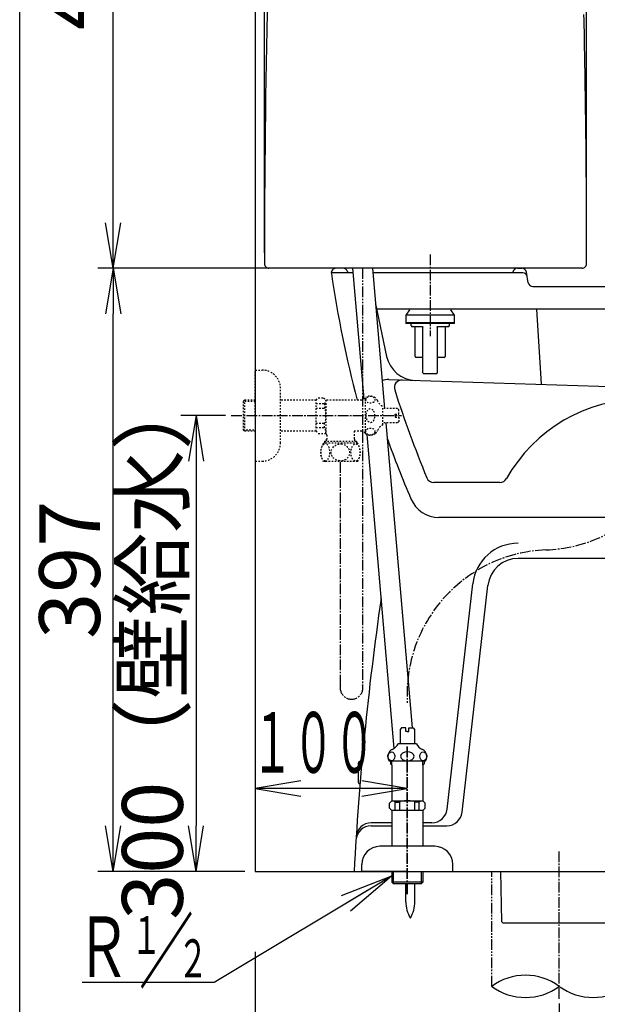
# Model space of a CAD drawing. Extents: x 10 to 2010, y 105 to 2905.
# Drawn here: x 190 to 570, y 434 to 1083 of the extents above; entities that cross this region are included whole.
import ezdxf
from ezdxf.enums import TextEntityAlignment as Align

# ---------------------------------------------------------------- set-up
doc = ezdxf.new("R2010")
doc.units = 0
for name, pattern in [('EXLTYPE2', [2, 1, -1]), ('EXLTYPE3', [10, 7, -1, 1, -1]), ('EXLTYPE4', [12, 7, -1, 1, -1, 1, -1])]:
    doc.linetypes.add(name, pattern=pattern)
doc.layers.get('0').update_dxf_attribs({"linetype": 'CONTINUOUS'})
doc.layers.get('DEFPOINTS').update_dxf_attribs({"linetype": 'CONTINUOUS'})
for name, color, linetype in [('タンク', 7, 'CONTINUOUS'), ('便器', 7, 'CONTINUOUS'), ('便座', 7, 'CONTINUOUS'), ('枠_表', 7, 'CONTINUOUS'), ('止水栓', 7, 'CONTINUOUS')]:
    doc.layers.add(name, color=color, linetype=linetype)
doc.styles.add('EXCADDIM1', font='monotxt', dxfattribs={"width": 0.84, "bigfont": 'extfont'})
doc.styles.add('EXCADSTD', font='monotxt', dxfattribs={"bigfont": 'extfont'})
doc.styles.get("Standard").update_dxf_attribs({"font": 'monotxt', "bigfont": 'extfont'})
doc.dimstyles.new('ISO-25', dxfattribs={"dimtxt": 2.5, "dimasz": 2.5, "dimexe": 1.25, "dimexo": 0.625, "dimtad": 1, "dimtxsty": 'STANDARD', "dimcen": 2.5, "dimazin": 3, "dimtfac": 1, "dimtmove": 0, "dimatfit": 3})

# ---------------------------------------------------------------- blocks, each defined once
blk = doc.blocks.new('EX_NORM')
at = {"color": 0, "linetype": 'CONTINUOUS'}
for q in [(-1, 0.167), (-1, 0), (-1, -0.167)]:
    blk.add_line((0, 0), q, dxfattribs=at)
blk = doc.blocks.new('*D15')
at = {"layer": 'DEFPOINTS', "color": 0}
for p in [(251.5, 919), (402.8, 919), (345, 522)]:
    blk.add_point(p, dxfattribs=at)
at = {"layer": '便器', "color": 3, "linetype": 'CONTINUOUS'}
for p, q in [((395.8, 919), (241.5, 919)), ((251.5, 552), (251.5, 889)), ((338, 522), (241.5, 522))]:
    blk.add_line(p, q, dxfattribs=at)
at = {"layer": '便器', "color": 3, "xscale": 30, "yscale": 30, "zscale": 30}
for p, rotation in [((251.5, 919), 90), ((251.5, 522), 270)]:
    blk.add_blockref('EX_NORM', p, dxfattribs=dict(at, rotation=rotation))
at = {"layer": '便器', "color": 2, "insert": (228, 720.5), "char_height": 40, "attachment_point": 5, "rotation": 90, "style": 'EXCADDIM1'}
blk.add_mtext('397', dxfattribs=at)
blk = doc.blocks.new('*D18')
at = {"layer": 'DEFPOINTS', "color": 0}
for p in [(345, 522), (545, 488), (345, 379)]:
    blk.add_point(p, dxfattribs=at)
at = {"layer": '便器', "color": 3, "linetype": 'CONTINUOUS'}
for p, q in [((345, 469.1), (345, 369)), ((545, 435.1), (545, 369)), ((515, 379), (375, 379))]:
    blk.add_line(p, q, dxfattribs=at)
at = {"layer": '便器', "color": 3, "xscale": 30, "yscale": 30, "zscale": 30, "rotation": 180}
blk.add_blockref('EX_NORM', (345, 379), dxfattribs=at)
at = {"layer": '便器', "color": 3, "xscale": 30, "yscale": 30, "zscale": 30}
blk.add_blockref('EX_NORM', (545, 379), dxfattribs=at)
at = {"layer": '便器', "color": 2, "insert": (445, 402.5), "char_height": 40, "attachment_point": 5, "style": 'EXCADDIM1'}
blk.add_mtext('200', dxfattribs=at)
blk = doc.blocks.new('*D27')
at = {"layer": 'DEFPOINTS', "color": 0}
for p in [(562.99, 1395.06), (351, 922.16), (562.99, 922.16)]:
    blk.add_point(p, dxfattribs=at)
at = {"layer": 'タンク', "color": 3, "linetype": 'CONTINUOUS'}
for p, q in [((351, 929.16), (351, 1405.06)), ((562.99, 929.16), (562.99, 1405.06)), ((381, 1395.06), (532.99, 1395.06))]:
    blk.add_line(p, q, dxfattribs=at)
at = {"layer": 'タンク', "color": 3, "xscale": 30, "yscale": 30, "zscale": 30, "rotation": 180}
blk.add_blockref('EX_NORM', (351, 1395.06), dxfattribs=at)
at = {"layer": 'タンク', "color": 3, "xscale": 30, "yscale": 30, "zscale": 30}
blk.add_blockref('EX_NORM', (562.99, 1395.06), dxfattribs=at)
at = {"layer": 'タンク', "color": 2, "insert": (457, 1418.56), "char_height": 40, "attachment_point": 5, "style": 'EXCADDIM1'}
blk.add_mtext('205', dxfattribs=at)
blk = doc.blocks.new('*D29')
at = {"layer": 'DEFPOINTS', "color": 0}
for p in [(251.5, 1323.46), (366.74, 1323.46), (398, 919)]:
    blk.add_point(p, dxfattribs=at)
at = {"layer": 'タンク', "color": 3, "linetype": 'CONTINUOUS'}
for p, q in [((359.74, 1323.46), (241.5, 1323.46)), ((251.5, 949), (251.5, 1293.46)), ((391, 919), (241.5, 919))]:
    blk.add_line(p, q, dxfattribs=at)
at = {"layer": 'タンク', "color": 3, "xscale": 30, "yscale": 30, "zscale": 30}
for p, rotation in [((251.5, 1323.46), 90), ((251.5, 919), 270)]:
    blk.add_blockref('EX_NORM', p, dxfattribs=dict(at, rotation=rotation))
at = {"layer": 'タンク', "color": 2, "insert": (228.5, 1121.23), "char_height": 40, "attachment_point": 5, "rotation": 90, "style": 'EXCADDIM1'}
blk.add_mtext('405', dxfattribs=at)
blk = doc.blocks.new('*D31')
at = {"layer": 'DEFPOINTS', "color": 0}
for p in [(330.3, 822), (300.5, 522), (306, 522)]:
    blk.add_point(p, dxfattribs=at)
at = {"layer": '止水栓', "color": 3, "linetype": 'CONTINUOUS'}
for p, q in [((325.3, 822), (296, 822)), ((306, 792), (306, 552))]:
    blk.add_line(p, q, dxfattribs=at)
at = {"layer": '止水栓', "color": 3, "xscale": 30, "yscale": 30, "zscale": 30}
for p, rotation in [((306, 822), 90), ((306, 522), 270)]:
    blk.add_blockref('EX_NORM', p, dxfattribs=dict(at, rotation=rotation))
at = {"layer": '止水栓', "color": 2, "insert": (282.5, 672), "char_height": 40, "attachment_point": 5, "rotation": 90, "style": 'EXCADDIM1'}
blk.add_mtext('300（壁給水）', dxfattribs=at)

msp = doc.modelspace()

# ---------------------------------------------------------------- linework, layer by layer
at = {"layer": 'タンク', "color": 3, "linetype": 'CONTINUOUS'}
for p, q in [((350.997, 929.161), (350.997, 1405.063)), ((562.993, 929.16), (562.993, 1405.063)), ((375, 581.5), (345, 576.5)), ((445, 576.5), (415, 581.5)), ((445, 576.5), (345, 576.5)), ((345, 576.5), (375, 571.5)), ((415, 571.5), (445, 576.5))]:
    msp.add_line(p, q, dxfattribs=at)
at = {"layer": 'タンク', "color": 6, "linetype": 'EXLTYPE3'}
msp.add_line((460, 928), (460, 874.4), dxfattribs=at)
at = {"layer": 'タンク', "color": 2, "linetype": 'CONTINUOUS'}
msp.add_line((560.096, 919), (354, 919), dxfattribs=at)
at = {"layer": 'タンク', "color": 6, "linetype": 'CONTINUOUS'}
for p, q in [((408.961, 919), (416.391, 832.909)), ((422.01, 919), (429.971, 826.75)), ((430.791, 817.25), (448.115, 616.5)), ((418.406, 809.555), (436.237, 602.946))]:
    msp.add_line(p, q, dxfattribs=at)
at = {"layer": 'タンク', "color": 3, "linetype": 'EXLTYPE4'}
msp.add_line((415.626, 919), (415.626, 644.4), dxfattribs=at)
at = {"layer": 'タンク', "color": 3, "linetype": 'EXLTYPE3'}
msp.add_line((401, 644.4), (401, 791.8), dxfattribs=at)
at = {"layer": 'タンク', "color": 2, "linetype": 'CONTINUOUS', "flags": 128}
msp.add_lwpolyline([(562.99, 922.005), (562.99, 922.21), (562.989, 922.531), (562.988, 923.041), (562.987, 923.718), (562.986, 924.543), (562.984, 925.493), (562.982, 926.549), (562.98, 927.688), (562.978, 928.892), (562.976, 930.138), (562.974, 931.405), (562.97, 933.978), (562.965, 936.555), (562.96, 939.14), (562.955, 941.734), (562.949, 944.339), (562.942, 946.956), (562.935, 949.588), (562.927, 952.236), (562.917, 954.901), (562.906, 957.587), (562.894, 960.293), (562.873, 964.371), (562.849, 968.492), (562.822, 972.648), (562.793, 976.829), (562.76, 981.027), (562.725, 985.234), (562.688, 989.441), (562.648, 993.639), (562.607, 997.82), (562.564, 1001.975), (562.519, 1006.095), (562.474, 1010.128), (562.427, 1014.123), (562.378, 1018.083), (562.329, 1022.012), (562.277, 1025.913), (562.224, 1029.791), (562.17, 1033.649), (562.113, 1037.491), (562.055, 1041.32), (561.996, 1045.14), (561.934, 1048.956), (561.872, 1052.664), (561.809, 1056.372), (561.744, 1060.078), (561.677, 1063.783), (561.608, 1067.487), (561.538, 1071.19), (561.465, 1074.892), (561.391, 1078.593), (561.316, 1082.294), (561.238, 1085.993)], dxfattribs=at)
at = {"layer": 'タンク', "color": 2, "linetype": 'CONTINUOUS'}
for centre, radius, start, end in [((8205.896, 919.947), 7854.896, 177.4174874, 179.9850196), ((354, 922), 3, 179.98502, 270), ((559.99, 922), 3, 270, 0.098742)]:
    msp.add_arc(centre, radius, start, end, dxfattribs=at)
at = {"layer": 'タンク', "color": 3, "linetype": 'EXLTYPE3'}
msp.add_arc((408.313, 642.817), 7.482, 167.788096, 12.211904, dxfattribs=at)
at = {"layer": '便器', "color": 7, "linetype": 'CONTINUOUS'}
for p, q in [((345, 1784), (345, 522)), ((345, 522), (1233.5, 522))]:
    msp.add_line(p, q, dxfattribs=at)
at = {"layer": '便器', "color": 2, "linetype": 'CONTINUOUS'}
for p, q in [((409.22, 916), (394.968, 916)), ((402.805, 919), (398, 919)), ((405.664, 916.908), (405.952, 916)), ((520.959, 916), (422.269, 916)), ((514.419, 916), (514.506, 916.506)), ((517.463, 919), (520.459, 919)), ((524.582, 909.507), (523.418, 916.493)), ((527.541, 907), (588.663, 907)), ((412.899, 580.5), (412.899, 593.5)), ((413.899, 594.5), (415.19, 594.5))]:
    msp.add_line(p, q, dxfattribs=at)
at = {"layer": '便器', "color": 4, "linetype": 'CONTINUOUS'}
for p, q in [((424.035, 895.532), (431.397, 861.026)), ((608, 892), (424.789, 892)), ((530, 892), (533, 842.646)), ((432.783, 845.754), (777.601, 835.053)), ((505.899, 778), (462.454, 778)), ((658.936, 755), (465.797, 755)), ((658.936, 728), (517.856, 728)), ((471.171, 562.871), (488.048, 711.387)), ((481.008, 560.871), (497.984, 710.258)), ((421.188, 552), (434.75, 552)), ((434.75, 554), (421.316, 554)), ((461.235, 554), (455.25, 554)), ((455.25, 552), (471.072, 552))]:
    msp.add_line(p, q, dxfattribs=at)
at = {"layer": '便器', "color": 6, "linetype": 'CONTINUOUS'}
for p, q in [((446.465, 891.708), (444, 888.187)), ((476, 888.187), (444, 888.187)), ((444, 888.187), (444, 883.187)), ((476, 888.187), (473.535, 891.708)), ((476, 883.187), (476, 888.187)), ((476, 883.187), (444, 883.187)), ((444, 883.187), (460, 883.187)), ((444, 883.187), (444, 882.687)), ((460, 882.687), (444, 882.687)), ((447.313, 882.687), (447.313, 881.165)), ((460, 883.187), (476, 883.187)), ((476, 882.687), (460, 882.687)), ((472.688, 881.165), (472.688, 882.687)), ((476, 882.687), (476, 883.187)), ((447.313, 881.165), (447.389, 881.088)), ((450.156, 860.865), (450.156, 880.15)), ((455.293, 850.207), (455.293, 880.15)), ((464.707, 880.15), (464.707, 850.207)), ((469.844, 880.15), (469.844, 860.865)), ((472.608, 881.085), (472.688, 881.165)), ((455.293, 860.357), (450.664, 860.357)), ((469.336, 860.357), (464.707, 860.357)), ((506.407, 522), (506.983, 489.005)), ((444.1, 502.044), (444.1, 514)), ((449.9, 502.044), (449.9, 514)), ((506.983, 489.005), (508, 488)), ((582, 488), (508, 488))]:
    msp.add_line(p, q, dxfattribs=at)
at = {"layer": '便器', "color": 6, "linetype": 'EXLTYPE3'}
msp.add_line((545, 438.1), (545, 535), dxfattribs=at)
at = {"layer": '便器', "color": 6, "linetype": 'EXLTYPE4'}
msp.add_line((500.5, 446.308), (500.5, 522), dxfattribs=at)
at = {"layer": '便器', "color": 2, "linetype": 'CONTINUOUS', "flags": 128}
msp.add_lwpolyline([(388.716, 919.062), (388.716, 919.062), (388.716, 919.062), (388.716, 919.062), (388.716, 919.062), (388.716, 919.062), (388.716, 919.062), (388.716, 919.062), (388.716, 919.062), (388.716, 919.062), (388.716, 919.062), (388.716, 919.062), (388.716, 919.062), (388.716, 919.062), (388.716, 919.062), (388.716, 919.062), (388.716, 919.062), (388.716, 919.062), (388.716, 919.062), (388.716, 919.062), (388.716, 919.062), (388.716, 919.062), (388.716, 919.062), (388.716, 919.062), (388.716, 919.062), (388.716, 919.062), (388.716, 919.062), (388.716, 919.062), (388.716, 919.062), (388.716, 919.062), (388.716, 919.062), (388.716, 919.062), (388.716, 919.062), (388.716, 919.062), (388.716, 919.062), (388.716, 919.062), (388.716, 919.062), (388.716, 919.062), (388.716, 919.062), (388.716, 919.062), (388.716, 919.062), (388.716, 919.062), (388.716, 919.062), (388.716, 919.062), (388.716, 919.062), (388.716, 919.062), (388.716, 919.062), (388.716, 919.062), (388.716, 919.062), (388.716, 919.062), (388.716, 919.062), (388.716, 919.062), (388.716, 919.062), (388.716, 919.062), (388.716, 919.062), (388.716, 919.062)], dxfattribs=at)
at = {"layer": '便器', "color": 6, "linetype": 'CONTINUOUS', "flags": 128}
for points in [[(447.517, 880.96), (447.519, 880.959), (447.522, 880.958), (447.528, 880.955), (447.535, 880.952), (447.544, 880.947), (447.554, 880.943), (447.565, 880.938), (447.576, 880.933), (447.587, 880.927), (447.599, 880.922), (447.61, 880.917), (447.622, 880.911), (447.633, 880.906), (447.644, 880.901), (447.655, 880.896), (447.665, 880.892), (447.675, 880.887), (447.686, 880.883), (447.697, 880.879), (447.708, 880.874), (447.719, 880.87), (447.732, 880.865), (447.759, 880.855), (447.789, 880.844), (447.821, 880.834), (447.853, 880.823), (447.885, 880.813), (447.916, 880.803), (447.945, 880.794), (447.97, 880.786), (447.992, 880.779), (448.01, 880.774), (448.021, 880.771), (448.022, 880.77), (448.022, 880.77), (448.023, 880.77), (448.023, 880.77), (448.024, 880.77), (448.024, 880.77), (448.025, 880.77), (448.025, 880.769), (448.025, 880.769), (448.025, 880.769), (448.025, 880.769)], [(448.424, 880.657), (448.424, 880.657), (448.424, 880.657), (448.424, 880.657), (448.424, 880.657), (448.424, 880.657), (448.424, 880.657), (448.424, 880.657), (448.424, 880.657), (448.424, 880.657), (448.424, 880.657), (448.424, 880.657), (448.412, 880.657), (448.381, 880.657), (448.336, 880.657), (448.278, 880.657), (448.211, 880.657), (448.139, 880.657), (448.066, 880.657), (447.993, 880.657), (447.926, 880.657), (447.866, 880.657), (447.819, 880.657), (447.808, 880.657), (447.799, 880.657), (447.791, 880.657), (447.783, 880.657), (447.777, 880.657), (447.771, 880.657), (447.766, 880.657), (447.762, 880.657), (447.758, 880.657), (447.756, 880.657), (447.753, 880.657), (447.75, 880.657), (447.753, 880.657), (447.762, 880.657), (447.775, 880.657), (447.792, 880.657), (447.813, 880.657), (447.838, 880.657), (447.866, 880.657), (447.896, 880.657), (447.928, 880.657), (447.961, 880.657), (448.08, 880.657), (448.208, 880.657), (448.344, 880.657), (448.489, 880.657), (448.64, 880.657), (448.797, 880.657), (448.959, 880.657), (449.125, 880.657), (449.294, 880.657), (449.466, 880.657), (449.639, 880.657), (449.874, 880.657), (450.11, 880.657), (450.347, 880.657), (450.584, 880.657), (450.822, 880.657), (451.059, 880.657), (451.296, 880.657), (451.533, 880.657), (451.768, 880.657), (452.003, 880.657), (452.237, 880.657), (452.426, 880.657), (452.614, 880.657), (452.8, 880.657), (452.986, 880.657), (453.169, 880.657), (453.35, 880.657), (453.53, 880.657), (453.707, 880.657), (453.882, 880.657), (454.053, 880.657), (454.222, 880.657), (454.301, 880.657), (454.377, 880.657), (454.45, 880.657), (454.519, 880.657), (454.583, 880.657), (454.64, 880.657), (454.689, 880.657), (454.729, 880.657), (454.76, 880.657), (454.779, 880.657), (454.785, 880.657)], [(454.785, 880.657), (454.786, 880.657), (454.787, 880.657), (454.79, 880.657), (454.793, 880.656), (454.797, 880.656), (454.802, 880.656), (454.806, 880.655), (454.812, 880.655), (454.818, 880.654), (454.823, 880.653), (454.829, 880.653), (454.84, 880.652), (454.851, 880.65), (454.862, 880.649), (454.872, 880.648), (454.883, 880.647), (454.893, 880.645), (454.904, 880.643), (454.915, 880.641), (454.925, 880.639), (454.936, 880.636), (454.946, 880.633), (454.961, 880.628), (454.976, 880.622), (454.991, 880.615), (455.006, 880.608), (455.02, 880.601), (455.035, 880.593), (455.049, 880.584), (455.062, 880.575), (455.076, 880.566), (455.089, 880.556), (455.101, 880.546), (455.111, 880.538), (455.121, 880.53), (455.13, 880.522), (455.139, 880.513), (455.147, 880.505), (455.156, 880.496), (455.164, 880.487), (455.172, 880.478), (455.179, 880.47), (455.186, 880.46), (455.193, 880.451), (455.199, 880.444), (455.204, 880.436), (455.21, 880.428), (455.215, 880.42), (455.22, 880.411), (455.225, 880.403), (455.23, 880.394), (455.235, 880.386), (455.239, 880.377), (455.244, 880.368), (455.248, 880.358), (455.252, 880.349), (455.256, 880.339), (455.26, 880.329), (455.264, 880.319), (455.268, 880.309), (455.271, 880.299), (455.274, 880.288), (455.277, 880.278), (455.28, 880.267), (455.282, 880.257), (455.284, 880.247), (455.285, 880.24), (455.286, 880.233), (455.287, 880.226), (455.288, 880.22), (455.288, 880.213), (455.289, 880.206), (455.29, 880.2), (455.29, 880.193), (455.291, 880.187), (455.291, 880.18), (455.291, 880.173), (455.292, 880.17), (455.292, 880.167), (455.292, 880.164), (455.292, 880.161), (455.292, 880.158), (455.293, 880.156), (455.293, 880.154), (455.293, 880.152), (455.293, 880.151), (455.293, 880.15), (455.293, 880.15)], [(464.707, 880.15), (464.707, 880.15), (464.707, 880.151), (464.707, 880.152), (464.707, 880.154), (464.707, 880.156), (464.708, 880.158), (464.708, 880.161), (464.708, 880.164), (464.708, 880.167), (464.708, 880.17), (464.709, 880.174), (464.709, 880.18), (464.709, 880.187), (464.71, 880.193), (464.71, 880.2), (464.711, 880.207), (464.712, 880.213), (464.712, 880.22), (464.713, 880.227), (464.714, 880.234), (464.715, 880.241), (464.716, 880.247), (464.718, 880.258), (464.721, 880.268), (464.723, 880.279), (464.726, 880.289), (464.729, 880.299), (464.733, 880.31), (464.736, 880.32), (464.74, 880.33), (464.744, 880.34), (464.748, 880.35), (464.752, 880.359), (464.757, 880.368), (464.761, 880.378), (464.766, 880.386), (464.771, 880.395), (464.775, 880.404), (464.78, 880.412), (464.785, 880.42), (464.791, 880.428), (464.796, 880.436), (464.801, 880.444), (464.807, 880.452), (464.814, 880.461), (464.822, 880.47), (464.829, 880.479), (464.837, 880.488), (464.845, 880.497), (464.853, 880.506), (464.862, 880.514), (464.871, 880.523), (464.88, 880.531), (464.89, 880.539), (464.9, 880.547), (464.913, 880.557), (464.926, 880.567), (464.939, 880.576), (464.953, 880.585), (464.967, 880.594), (464.982, 880.602), (464.996, 880.609), (465.011, 880.616), (465.026, 880.623), (465.041, 880.629), (465.056, 880.634), (465.066, 880.637), (465.077, 880.639), (465.087, 880.642), (465.098, 880.644), (465.108, 880.645), (465.119, 880.647), (465.129, 880.648), (465.14, 880.65), (465.15, 880.651), (465.161, 880.652), (465.172, 880.653), (465.177, 880.654), (465.183, 880.654), (465.189, 880.655), (465.194, 880.655), (465.199, 880.656), (465.203, 880.656), (465.207, 880.656), (465.21, 880.657), (465.213, 880.657), (465.214, 880.657), (465.215, 880.657)], [(465.215, 880.657), (465.221, 880.657), (465.24, 880.657), (465.271, 880.657), (465.311, 880.657), (465.36, 880.657), (465.417, 880.657), (465.481, 880.657), (465.55, 880.657), (465.623, 880.657), (465.699, 880.657), (465.778, 880.657), (465.947, 880.657), (466.118, 880.657), (466.293, 880.657), (466.47, 880.657), (466.65, 880.657), (466.831, 880.657), (467.014, 880.657), (467.2, 880.657), (467.386, 880.657), (467.574, 880.657), (467.763, 880.657), (467.997, 880.657), (468.232, 880.657), (468.467, 880.657), (468.704, 880.657), (468.941, 880.657), (469.178, 880.657), (469.416, 880.657), (469.653, 880.657), (469.89, 880.657), (470.126, 880.657), (470.361, 880.657), (470.534, 880.657), (470.706, 880.657), (470.875, 880.657), (471.041, 880.657), (471.203, 880.657), (471.36, 880.657), (471.511, 880.657), (471.656, 880.657), (471.792, 880.657), (471.92, 880.657), (472.039, 880.657), (472.072, 880.657), (472.104, 880.657), (472.134, 880.657), (472.162, 880.657), (472.187, 880.657), (472.208, 880.657), (472.225, 880.657), (472.238, 880.657), (472.247, 880.657), (472.25, 880.657), (472.247, 880.657), (472.244, 880.657), (472.242, 880.657), (472.238, 880.657), (472.234, 880.657), (472.229, 880.657), (472.223, 880.657), (472.217, 880.657), (472.209, 880.657), (472.201, 880.657), (472.192, 880.657), (472.181, 880.657), (472.134, 880.657), (472.074, 880.657), (472.007, 880.657), (471.934, 880.657), (471.861, 880.657), (471.789, 880.657), (471.722, 880.657), (471.664, 880.657), (471.619, 880.657), (471.588, 880.657), (471.576, 880.657), (471.576, 880.657), (471.576, 880.657), (471.576, 880.657), (471.576, 880.657), (471.576, 880.657), (471.576, 880.657), (471.576, 880.657), (471.576, 880.657), (471.576, 880.657), (471.576, 880.657), (471.576, 880.657)], [(471.978, 880.77), (471.978, 880.77), (471.978, 880.77), (471.978, 880.771), (471.979, 880.771), (471.979, 880.771), (471.979, 880.771), (471.98, 880.771), (471.98, 880.771), (471.981, 880.771), (471.981, 880.771), (471.982, 880.772), (471.993, 880.775), (472.009, 880.78), (472.029, 880.786), (472.053, 880.793), (472.079, 880.802), (472.108, 880.811), (472.138, 880.82), (472.168, 880.83), (472.198, 880.84), (472.226, 880.85), (472.253, 880.86), (472.266, 880.865), (472.279, 880.869), (472.291, 880.874), (472.303, 880.879), (472.314, 880.884), (472.325, 880.888), (472.336, 880.893), (472.348, 880.898), (472.359, 880.904), (472.371, 880.909), (472.384, 880.915), (472.396, 880.92), (472.409, 880.926), (472.421, 880.932), (472.433, 880.937), (472.444, 880.942), (472.455, 880.947), (472.464, 880.951), (472.472, 880.955), (472.478, 880.957), (472.481, 880.959), (472.483, 880.96)], [(455.8, 849.7), (455.806, 849.7), (455.821, 849.7), (455.846, 849.7), (455.879, 849.7), (455.919, 849.7), (455.964, 849.7), (456.015, 849.7), (456.07, 849.7), (456.128, 849.7), (456.188, 849.7), (456.249, 849.7), (456.371, 849.7), (456.494, 849.7), (456.617, 849.7), (456.739, 849.7), (456.863, 849.7), (456.986, 849.7), (457.111, 849.7), (457.236, 849.7), (457.362, 849.7), (457.489, 849.7), (457.617, 849.7), (457.823, 849.7), (458.031, 849.7), (458.243, 849.7), (458.457, 849.7), (458.673, 849.7), (458.891, 849.7), (459.111, 849.7), (459.332, 849.7), (459.554, 849.7), (459.777, 849.7), (460, 849.7), (460.223, 849.7), (460.446, 849.7), (460.668, 849.7), (460.889, 849.7), (461.109, 849.7), (461.327, 849.7), (461.543, 849.7), (461.757, 849.7), (461.969, 849.7), (462.177, 849.7), (462.383, 849.7), (462.511, 849.7), (462.638, 849.7), (462.764, 849.7), (462.889, 849.7), (463.014, 849.7), (463.137, 849.7), (463.261, 849.7), (463.383, 849.7), (463.506, 849.7), (463.629, 849.7), (463.751, 849.7), (463.812, 849.7), (463.872, 849.7), (463.93, 849.7), (463.985, 849.7), (464.036, 849.7), (464.081, 849.7), (464.121, 849.7), (464.154, 849.7), (464.179, 849.7), (464.194, 849.7), (464.2, 849.7)]]:
    msp.add_lwpolyline(points, dxfattribs=at)
at = {"layer": '便器', "color": 2, "linetype": 'CONTINUOUS'}
for centre, radius, start, end in [((398, 916), 3, 90, 188.402668), ((1186.445, 1032.465), 800, 188.402668, 194.497106), ((402.805, 916), 3, 17.612578, 90), ((517.463, 916), 3, 90, 170.285281), ((520.459, 916), 3, 9.462322, 90), ((520.959, 913), 3, 9.462322, 90), ((527.541, 910), 3, 189.462322, 270), ((2407.16, 415.458), 2000, 171.775962, 176.94635), ((413.899, 593.5), 1, 90, 180), ((413.899, 580.5), 1, 180, 270)]:
    msp.add_arc(centre, radius, start, end, dxfattribs=at)
at = {"layer": '便器', "color": 6, "linetype": 'CONTINUOUS'}
for centre, radius, start, end in [((449.649, 880.15), 0.508, 360, 90), ((470.351, 880.15), 0.507, 90, 180), ((450.664, 860.865), 0.508, 180, 270), ((469.336, 860.865), 0.508, 270, 360), ((455.8, 850.207), 0.507, 179.999999, 270), ((464.2, 850.207), 0.507, 270, 360), ((464.097, 501.67), 20, 178.926758, 211.259766), ((429.903, 501.67), 20, 328.740234, 1.073222), ((522.75, 416.122), 37.5, 53.60609, 126.39391), ((522.75, 476.494), 37.5, 233.60609, 306.39391), ((567.25, 476.494), 37.5, 233.60609, 306.39391)]:
    msp.add_arc(centre, radius, start, end, dxfattribs=at)
at = {"layer": '便器', "color": 4, "linetype": 'CONTINUOUS'}
for centre, radius, start, end in [((450.957, 865.199), 20, 192.043851, 268.222587), ((432.473, 835.758), 10, 88.222587, 114.002559), ((441.458, 840.482), 5, 88.222587, 197.772848), ((1169.948, 1073.994), 770, 197.772848, 202.357472), ((600, 730), 103, 90, 150.61072), ((1169.948, 1073.994), 785, 199.863785, 203.006872), ((462.454, 783), 5, 202.357472, 270), ((505.899, 783), 5, 270, 330.61072), ((465.797, 775), 20, 203.006872, 270), ((517.856, 708), 30, 90, 173.516926), ((517.856, 708), 20, 90, 173.516926), ((461.235, 564), 10, 270, 353.516926), ((471.072, 562), 10, 270, 353.516926), ((421.188, 542), 10, 90, 176.35416), ((421.316, 544), 10, 90, 176.296458)]:
    msp.add_arc(centre, radius, start, end, dxfattribs=at)
at = {"layer": '便座', "color": 6, "linetype": 'EXLTYPE3'}
for centre, radius, start, end in [((533.336, 827.608), 93.996, 271.652484, 4.084588), ((540.049, 638.526), 95.21, 92.409743, 183.327329)]:
    msp.add_arc(centre, radius, start, end, dxfattribs=at)
at = {"layer": '枠_表', "color": 7, "linetype": 'CONTINUOUS'}
msp.add_line((190, 105), (190, 2905), dxfattribs=at)
at = {"layer": '止水栓', "color": 3, "linetype": 'EXLTYPE2'}
for p, q in [((345, 822), (345, 852)), ((345, 852), (349.5, 852)), ((361.5, 804), (361.5, 840)), ((338, 832.25), (337, 831.25)), ((337, 831.25), (337, 812.75)), ((345, 831.316), (337.065, 831.316)), ((338, 811.75), (338, 832.25)), ((345, 832.25), (338, 832.25)), ((385, 832.25), (361.5, 832.25)), ((385, 832.25), (386.5, 833.75)), ((385, 811.75), (385, 832.25)), ((385, 829.892), (390.5, 829.892)), ((386.5, 833.75), (389.95, 833.75)), ((389.95, 833.75), (391.5, 832.2)), ((390.5, 829.892), (390.5, 827)), ((415, 832.2), (391.5, 832.2)), ((391.5, 832.2), (391.5, 810.116)), ((415, 832.2), (415.8, 833)), ((415, 832.2), (417.444, 832.2)), ((417.444, 833), (415.8, 833)), ((417.444, 810), (417.444, 834)), ((385, 827), (390.495, 827)), ((428.944, 816), (428.944, 828)), ((438.5, 826.75), (428.944, 826.75)), ((439.5, 825.75), (438.5, 826.75)), ((439.5, 823), (439.5, 825.75)), ((345, 822), (345, 792)), ((385, 817), (390.5, 817)), ((390.5, 814.108), (390.5, 817)), ((438.5, 817.25), (428.944, 817.25)), ((437, 823), (439.5, 823)), ((437, 822), (437, 823)), ((437, 822), (437, 821)), ((437, 821), (439.5, 821)), ((439.5, 818.25), (438.5, 817.25)), ((439.5, 821), (439.5, 818.25)), ((337, 812.75), (338, 811.75)), ((337.065, 812.685), (345, 812.685)), ((345, 811.75), (338, 811.75)), ((385, 811.75), (361.5, 811.75)), ((385, 814.108), (390.5, 814.108)), ((385, 811.75), (386.5, 810.25)), ((386.5, 810.25), (391, 810.25)), ((410, 811.8), (410, 806.5)), ((415, 811.8), (410, 811.8)), ((415, 811.8), (415.8, 811)), ((415, 811.8), (417.444, 811.8)), ((417.444, 811), (415.8, 811)), ((391.121, 803.8), (389.743, 803.8)), ((392, 806.5), (390.522, 805.023)), ((411.477, 805.023), (390.522, 805.023)), ((390.522, 805.023), (390.522, 803.8)), ((412.257, 803.8), (391.121, 803.8)), ((391.684, 806.185), (391.684, 803.8)), ((392, 809.25), (392, 806.5)), ((410, 806.5), (411.477, 805.023)), ((410.315, 806.185), (410.315, 803.8)), ((411.477, 805.023), (411.477, 803.8)), ((345, 792), (349.5, 792)), ((391.121, 791.8), (389.743, 791.8)), ((412.257, 791.8), (391.121, 791.8))]:
    msp.add_line(p, q, dxfattribs=at)
at = {"layer": '止水栓', "color": 3, "linetype": 'EXLTYPE3'}
msp.add_line((329.217, 822), (441.266, 822), dxfattribs=at)
at = {"layer": '止水栓', "color": 6, "linetype": 'CONTINUOUS'}
for p, q in [((441.25, 616.5), (440.25, 615.5)), ((444, 616.5), (441.25, 616.5)), ((444, 614), (444, 616.5)), ((446, 616.5), (448.75, 616.5)), ((446, 614), (446, 616.5)), ((448.75, 616.5), (449.75, 615.5)), ((440.25, 615.5), (440.25, 605.944)), ((445, 614), (444, 614)), ((445, 614), (446, 614)), ((449.75, 615.5), (449.75, 605.944)), ((451, 605.944), (439, 605.944)), ((457, 594.444), (433, 594.444)), ((434, 594.444), (434, 592.8)), ((434.8, 592), (434, 592.8)), ((434.8, 592), (434.8, 594.444)), ((434.8, 592), (434.8, 568.5)), ((455.2, 592), (455.2, 594.444)), ((455.2, 592), (456, 592.8)), ((455.2, 592), (455.2, 568.479)), ((456, 594.444), (456, 592.8)), ((433.25, 566.95), (434.8, 568.5)), ((433.25, 563.5), (433.25, 566.95)), ((434.8, 568.5), (455.2, 568.5)), ((437.108, 567.5), (440, 567.5)), ((437.108, 562), (437.108, 567.5)), ((440, 562), (440, 567.495)), ((452.892, 567.5), (450, 567.5)), ((450, 562), (450, 567.5)), ((452.892, 562), (452.892, 567.5)), ((456.75, 566.95), (455.2, 568.5)), ((456.75, 563.5), (456.75, 566.95)), ((434.75, 562), (433.25, 563.5)), ((455.25, 562), (434.75, 562)), ((434.75, 562), (434.75, 538.5)), ((455.25, 562), (456.75, 563.5)), ((455.25, 562), (455.25, 538.5)), ((463, 538.5), (427, 538.5)), ((415, 522), (415, 526.5)), ((475, 522), (475, 526.5)), ((445, 522), (415, 522)), ((434.75, 522), (434.75, 515)), ((435.684, 522), (435.684, 514.065)), ((445, 522), (475, 522)), ((454.315, 514.065), (454.315, 522)), ((455.25, 522), (455.25, 515)), ((455.25, 515), (434.75, 515)), ((434.75, 515), (435.75, 514)), ((435.75, 514), (454.25, 514)), ((454.25, 514), (455.25, 515))]:
    msp.add_line(p, q, dxfattribs=at)
at = {"layer": '止水栓', "color": 6, "linetype": 'EXLTYPE3'}
for p, q in [((445, 507.1), (445, 604.1)), ((445, 604), (445, 506.4))]:
    msp.add_line(p, q, dxfattribs=at)
at = {"layer": '止水栓', "color": 3, "linetype": 'CONTINUOUS'}
msp.add_line((318, 448.859), (231, 448.859), dxfattribs=at)
at = {"layer": '止水栓', "color": 3, "linetype": 'EXLTYPE2', "flags": 128}
for points in [[(390.905, 792.206), (390.621, 792.254), (390.343, 792.35), (390.089, 792.481), (389.847, 792.649), (389.404, 793.08), (388.973, 793.696), (388.623, 794.411), (388.321, 795.319), (388.121, 796.29), (388.031, 797.139), (388.012, 797.999), (388.063, 798.856), (388.234, 799.924), (388.523, 800.929), (388.765, 801.51), (389.056, 802.041), (389.299, 802.391), (389.569, 802.701), (389.807, 802.919), (390.06, 803.101), (390.461, 803.297), (390.905, 803.394)], [(390.905, 792.206), (391.343, 792.229), (391.77, 792.364), (392.024, 792.5), (392.265, 792.673), (392.705, 793.113), (393.133, 793.738), (393.479, 794.463), (393.776, 795.379), (393.97, 796.357), (394.055, 797.208), (394.068, 798.069), (394.01, 798.926), (393.833, 799.989), (393.536, 800.988), (393.29, 801.563), (392.997, 802.087), (392.752, 802.43), (392.481, 802.732), (392.242, 802.945), (391.987, 803.122), (391.623, 803.296), (391.243, 803.387), (390.905, 803.394)], [(400.546, 792.216), (400.028, 792.273), (399.514, 792.37), (399.019, 792.505), (398.547, 792.675), (398.102, 792.876), (397.487, 793.229), (396.939, 793.633), (396.459, 794.08), (395.989, 794.638), (395.607, 795.233), (395.311, 795.856), (395.085, 796.568), (394.962, 797.295), (394.943, 798.029), (395.027, 798.759), (395.215, 799.48), (395.507, 800.179), (395.907, 800.847), (396.381, 801.437), (396.952, 801.977), (397.541, 802.406), (398.208, 802.776), (398.946, 803.071), (399.789, 803.287), (400.677, 803.391), (401.454, 803.384)], [(401.454, 803.384), (402.193, 803.291), (402.899, 803.12), (403.386, 802.952), (403.845, 802.75), (404.295, 802.507), (404.711, 802.236), (405.271, 801.784), (405.753, 801.287), (406.158, 800.753), (406.525, 800.115), (406.796, 799.448), (406.973, 798.763), (407.061, 797.899), (407.006, 797.033), (406.806, 796.181), (406.527, 795.491), (406.146, 794.829), (405.661, 794.209), (405.119, 793.682), (404.487, 793.212), (403.84, 792.847), (403.123, 792.552), (402.281, 792.326), (401.391, 792.212), (400.546, 792.216)], [(410.732, 792.216), (410.473, 792.273), (410.216, 792.37), (409.969, 792.505), (409.511, 792.876), (409.062, 793.425), (408.689, 794.08), (408.353, 794.932), (408.115, 795.856), (407.976, 796.809), (407.928, 797.784), (407.973, 798.759), (408.133, 799.833), (408.413, 800.847), (408.65, 801.437), (408.935, 801.977), (409.176, 802.337), (409.444, 802.656), (409.681, 802.881), (409.932, 803.071), (410.354, 803.287), (410.798, 803.391), (411.186, 803.384)], [(411.186, 803.384), (411.556, 803.291), (411.909, 803.12), (412.393, 802.739), (412.815, 802.236), (413.22, 801.541), (413.538, 800.753), (413.795, 799.784), (413.946, 798.763), (413.99, 797.899), (413.962, 797.033), (413.862, 796.181), (413.634, 795.156), (413.29, 794.209), (413.019, 793.682), (412.703, 793.212), (412.379, 792.847), (412.021, 792.552), (411.6, 792.326), (411.155, 792.212), (410.732, 792.216)]]:
    msp.add_lwpolyline(points, dxfattribs=at)
at = {"layer": '止水栓', "color": 3, "linetype": 'EXLTYPE2'}
for centre, radius, start, end in [((349.5, 840), 12, 0, 90), ((420.444, 828.775), 6.025, 54.268102, 119.862834), ((421.626, 830.419), 4, 22.802196, 54.268102), ((432.688, 835.069), 8, 202.802196, 242.089243), ((391, 809.25), 1, 0, 90), ((420.444, 815.225), 6.025, 240.137166, 305.731898), ((421.626, 813.581), 4, 305.731898, 337.197804), ((432.688, 808.931), 8, 117.910757, 157.197804), ((349.5, 804), 12, 270, 0), ((399.2, 797.8), 11.2, 147.607628, 212.392372), ((402.8, 797.8), 11.2, 327.607633, 32.39235)]:
    msp.add_arc(centre, radius, start, end, dxfattribs=at)
at = {"layer": '止水栓', "color": 6, "linetype": 'CONTINUOUS'}
for centre, radius, start, end in [((431.931, 609.688), 8, 292.802196, 332.089243), ((458.069, 609.688), 8, 207.910757, 247.197804), ((438.225, 597.444), 6.025, 144.268102, 209.862834), ((436.581, 598.626), 4, 112.802196, 144.268102), ((453.419, 598.626), 4, 35.731898, 67.197804), ((451.775, 597.444), 6.025, 330.137166, 35.731898), ((427, 526.5), 12, 90, 180), ((463, 526.5), 12, 0, 90)]:
    msp.add_arc(centre, radius, start, end, dxfattribs=at)
at = {"layer": '止水栓', "color": 3, "linetype": 'EXLTYPE2'}
for centre, major_axis, ratio, start_param, end_param in [((390.5, 834.892), (0, 5), 0.2, 3.1415927, 4.1398515), ((390.5, 822), (0, 5), 0.2, 3.1415927, 6.2831853), ((420.744, 822), (0, 4.454), 0.6735199, 4.712389, 7.8539816), ((420.744, 822), (0, -4.454), 0.6735199, 4.712389, 7.8539816), ((390.5, 809.108), (0, -5), 0.2, 1.7762668, 3.1415927)]:
    msp.add_ellipse(centre, major_axis=major_axis, ratio=ratio, start_param=start_param, end_param=end_param, dxfattribs=at)
for centre, major_axis in [((420.744, 832.479), (-3, 0)), ((420.744, 811.521), (3, 0))]:
    msp.add_ellipse(centre, major_axis=major_axis, ratio=0.7712212, dxfattribs=at)
at = {"layer": '止水栓', "color": 6, "linetype": 'CONTINUOUS'}
for centre, major_axis in [((434.521, 597.744), (0, -3)), ((455.479, 597.744), (0, 3))]:
    msp.add_ellipse(centre, major_axis=major_axis, ratio=0.7712212, dxfattribs=at)
for centre, major_axis, ratio, start_param, end_param in [((445, 597.744), (-4.454, 0), 0.6735199, 4.712389, 7.8539816), ((445, 597.744), (4.454, 0), 0.6735199, 4.712389, 7.8539816), ((432.108, 567.5), (-5, 0), 0.2, 3.1415927, 4.1398515), ((445, 567.5), (-5, 0), 0.2, 3.1415927, 6.2831853), ((457.892, 567.5), (5, 0), 0.2, 2.1064965, 3.1415927)]:
    msp.add_ellipse(centre, major_axis=major_axis, ratio=ratio, start_param=start_param, end_param=end_param, dxfattribs=at)

# ---------------------------------------------------------------- texts
at = {"layer": 'タンク', "color": 2, "linetype": 'CONTINUOUS', "style": 'EXCADSTD', "width": 0.833824}
msp.add_text('１００', height=40, dxfattribs=at).set_placement((342.7, 586.9), (423.7, 586.9), align=Align.FIT)
at = {"layer": '止水栓', "color": 2, "linetype": 'CONTINUOUS', "style": 'EXCADSTD'}
for s, height, width, p, p2 in [('１', 25, 1.12, (263.358, 467.559), (283.358, 467.559)), ('Ｒ', 40, 1.26, (226.858, 452.359), (262.858, 452.359)), ('２', 25, 1.12, (293.958, 452.259), (313.958, 452.259))]:
    msp.add_text(s, height=height, dxfattribs=dict(at, width=width)).set_placement(p, p2, align=Align.FIT)
at = {"layer": '止水栓', "color": 3, "linetype": 'CONTINUOUS', "style": 'EXCADSTD', "width": 1.26}
msp.add_text('／', height=40, dxfattribs=at).set_placement((268.458, 449.459), (304.458, 449.459), align=Align.FIT)

# ---------------------------------------------------------------- dimensions: what is measured, and where the dimension line sits
at = {"layer": 'タンク', "color": 3, "linetype": 'CONTINUOUS'}
dim = msp.add_linear_dim(base=(562.993, 1395.063), p1=(350.997, 922.161), p2=(562.993, 922.16), text='205', dimstyle='ISO-25', override={"dimtxt": 40, "dimasz": 30, "dimexe": 10, "dimexo": 7, "dimgap": 0, "dimtad": 1, "dimjust": 0, "dimtih": 0, "dimtoh": 0, "dimdec": 1, "dimzin": 8, "dimlunit": 2, "dimtxsty": 'EXCADDIM1', "dimblk1": 'EX_NORM', "dimblk2": 'EX_NORM', "dimsah": 1, "dimse1": 0, "dimse2": 0, "dimclrd": 3, "dimclre": 3, "dimclrt": 2, "dimtmove": 2}, dxfattribs=at)
dim.commit()
dim.dimension.update_dxf_attribs({"geometry": '*D27', "text_midpoint": (456.995, 1418.563), "dimtype": 160})
dim = msp.add_linear_dim(base=(251.497, 1323.459), p1=(398, 919), p2=(366.736, 1323.459), angle=90, text='405', dimstyle='ISO-25', override={"dimtxt": 40, "dimasz": 30, "dimexe": 10, "dimexo": 7, "dimgap": 0, "dimtad": 1, "dimjust": 0, "dimtih": 0, "dimtoh": 0, "dimdec": 1, "dimzin": 8, "dimlunit": 2, "dimtxsty": 'EXCADDIM1', "dimblk1": 'EX_NORM', "dimblk2": 'EX_NORM', "dimsah": 1, "dimse1": 0, "dimse2": 0, "dimclrd": 3, "dimclre": 3, "dimclrt": 2, "dimtmove": 2}, dxfattribs=at)
dim.commit()
dim.dimension.update_dxf_attribs({"geometry": '*D29', "text_midpoint": (228.497, 1121.229), "dimtype": 160})
at = {"layer": '便器', "color": 3, "linetype": 'CONTINUOUS'}
dim = msp.add_linear_dim(base=(251.5, 919), p1=(345, 522), p2=(402.805, 919), angle=90, dimstyle='ISO-25', override={"dimtxt": 40, "dimasz": 30, "dimexe": 10, "dimexo": 7, "dimgap": 0, "dimtad": 1, "dimjust": 0, "dimtih": 0, "dimtoh": 0, "dimdec": 1, "dimzin": 8, "dimlunit": 2, "dimtxsty": 'EXCADDIM1', "dimblk1": 'EX_NORM', "dimblk2": 'EX_NORM', "dimsah": 1, "dimse1": 0, "dimse2": 0, "dimclrd": 3, "dimclre": 3, "dimclrt": 2, "dimtmove": 2}, dxfattribs=at)
dim.commit()
dim.dimension.update_dxf_attribs({"geometry": '*D15', "text_midpoint": (228, 720.5), "dimtype": 160})
dim = msp.add_linear_dim(base=(345, 379), p1=(545, 488), p2=(345, 522), text='200', dimstyle='ISO-25', override={"dimtxt": 40, "dimasz": 30, "dimexe": 10, "dimexo": 52.9003, "dimgap": 0, "dimtad": 1, "dimjust": 0, "dimtih": 0, "dimtoh": 0, "dimdec": 2, "dimzin": 8, "dimlunit": 2, "dimtxsty": 'EXCADDIM1', "dimblk1": 'EX_NORM', "dimblk2": 'EX_NORM', "dimsah": 1, "dimse1": 0, "dimse2": 0, "dimclrd": 3, "dimclre": 3, "dimclrt": 2, "dimtmove": 2}, dxfattribs=at)
dim.commit()
dim.dimension.update_dxf_attribs({"geometry": '*D18', "text_midpoint": (445, 402.5), "dimtype": 160})
at = {"layer": '止水栓', "color": 3, "linetype": 'CONTINUOUS'}
dim = msp.add_linear_dim(base=(306, 522), p1=(330.3, 822), p2=(300.5, 522), angle=90, text='300（壁給水）', dimstyle='ISO-25', override={"dimtxt": 40, "dimasz": 30, "dimexe": 10, "dimexo": 5, "dimgap": 0, "dimtad": 1, "dimjust": 0, "dimtih": 0, "dimtoh": 0, "dimdec": 2, "dimzin": 8, "dimlunit": 2, "dimtxsty": 'EXCADDIM1', "dimblk1": 'EX_NORM', "dimblk2": 'EX_NORM', "dimsah": 1, "dimse1": 0, "dimse2": 1, "dimclrd": 3, "dimclre": 3, "dimclrt": 2, "dimtmove": 2}, dxfattribs=at)
dim.commit()
dim.dimension.update_dxf_attribs({"geometry": '*D31', "text_midpoint": (282.5, 672), "dimtype": 160})

# ---------------------------------------------------------------- leaders
msp.add_leader([(434.519, 518.91), (318, 448.859)], dimstyle='ISO-25', override={"dimasz": 35, "dimldrblk": 'EX_NORM'}, dxfattribs=at)

doc.saveas('drawing.dxf')
